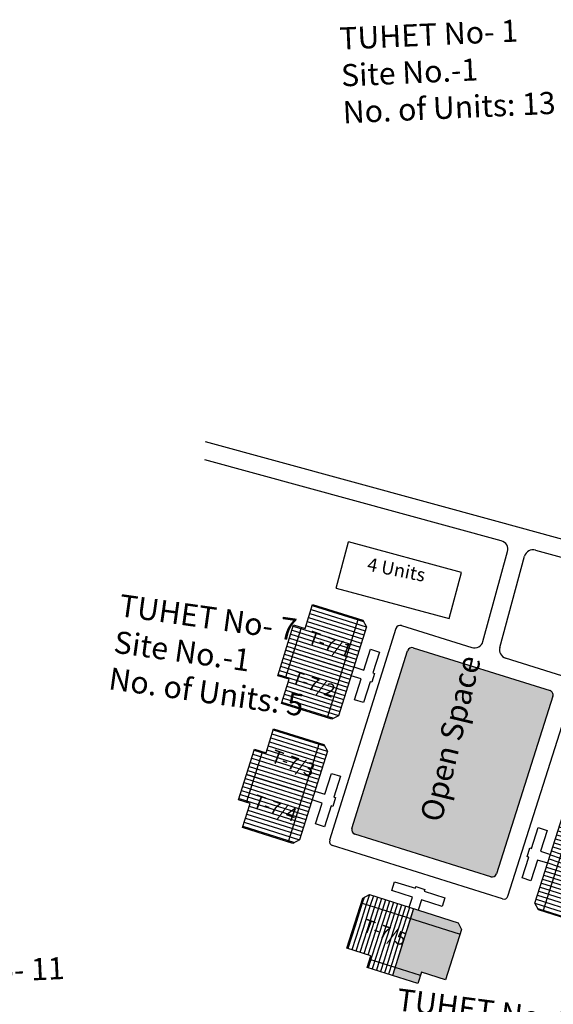
# Model space of a CAD drawing. Units: millimetres. Extents: x 7970 to 19918, y 5747 to 28586.
# Drawn here: x 13290 to 13293, y 6539 to 6543 of the extents above; entities that cross this region are included whole.
import ezdxf

# ---------------------------------------------------------------- set-up
doc = ezdxf.new("R2010")
doc.units = ezdxf.units.MM
for name, color, linetype in [('Du', 7, 'Continuous'), ('Existing Road', 8, 'Continuous'), ('NO UNITS', 7, 'Continuous'), ('Open Space', 80, 'Continuous'), ('Proposed Paved Path', 7, 'Continuous'), ('Pwd temp', 10, 'Continuous'), ('TCPO', 7, 'Continuous'), ('Text', 7, 'Continuous')]:
    doc.layers.add(name, color=color, linetype=linetype)
doc.styles.get("Standard").update_dxf_attribs({"font": 'ARIAL.TTF'})

msp = doc.modelspace()

# ---------------------------------------------------------------- hatches: boundary and pattern name
at = {"layer": 'Du'}
h = msp.add_hatch(dxfattribs=at)
h.set_pattern_fill('LINE', color=2, scale=0.005625, angle=162.5588, style=0)
h.set_pattern_definition([(162.5588, (13300.165918, 6536.59563), (-0.005352937, -0.01703829), [])])
h.paths.add_polyline_path([(13291.652, 6540.599), (13291.6183, 6540.4917), (13291.5863, 6540.3897), (13291.6829, 6540.3594), (13291.7486, 6540.5687)])
h.paths.add_polyline_path([(13291.7178, 6540.8083), (13291.6857, 6540.7064), (13291.652, 6540.599), (13291.7486, 6540.5687), (13291.8144, 6540.778)])
h.paths.add_polyline_path([(13291.8144, 6540.778), (13291.7486, 6540.5687), (13291.8452, 6540.5383), (13291.911, 6540.7476)])
h.paths.add_polyline_path([(13291.7486, 6540.5687), (13291.6829, 6540.3594), (13291.7794, 6540.329), (13291.8452, 6540.5383)])
h.paths.add_polyline_path([(13291.911, 6540.7476), (13291.7794, 6540.329), (13291.7991, 6540.3229), (13291.8273, 6540.3376), (13291.9453, 6540.7132), (13291.9306, 6540.7414)])
h.paths.add_polyline_path([(13291.6037, 6540.6142), (13291.57, 6540.5069), (13291.6183, 6540.4917), (13291.652, 6540.599)])
h.paths.add_polyline_path([(13291.6374, 6540.7215), (13291.6037, 6540.6142), (13291.652, 6540.599), (13291.6857, 6540.7064)])
h = msp.add_hatch(dxfattribs=at)
h.set_pattern_fill('LINE', color=2, scale=0.005625, angle=162.5588, style=0)
h.set_pattern_definition([(162.5588, (13300.000746, 6536.069891), (-0.005352937, -0.01703829), [])])
h.paths.add_polyline_path([(13291.4868, 6540.0733), (13291.4531, 6539.966), (13291.4211, 6539.864), (13291.5177, 6539.8337), (13291.5834, 6540.0429)])
h.paths.add_polyline_path([(13291.5526, 6540.2826), (13291.5206, 6540.1806), (13291.4868, 6540.0733), (13291.5834, 6540.0429), (13291.6492, 6540.2522)])
h.paths.add_polyline_path([(13291.6492, 6540.2522), (13291.5834, 6540.0429), (13291.68, 6540.0126), (13291.7458, 6540.2219)])
h.paths.add_polyline_path([(13291.5834, 6540.0429), (13291.5177, 6539.8337), (13291.6143, 6539.8033), (13291.68, 6540.0126)])
h.paths.add_polyline_path([(13291.7458, 6540.2219), (13291.6143, 6539.8033), (13291.634, 6539.7971), (13291.6622, 6539.8118), (13291.7802, 6540.1875), (13291.7655, 6540.2157)])
h.paths.add_polyline_path([(13291.4385, 6540.0885), (13291.4048, 6539.9811), (13291.4531, 6539.966), (13291.4868, 6540.0733)])
h.paths.add_polyline_path([(13291.4723, 6540.1958), (13291.4385, 6540.0885), (13291.4868, 6540.0733), (13291.5206, 6540.1806)])
h = msp.add_hatch(dxfattribs=at)
h.set_pattern_fill('LINE', color=2, scale=0.005625, angle=342.3351, style=0)
h.set_pattern_definition([(342.33506, (13284.454708, 6543.693706), (0.005419427, 0.01701726), [])])
h.paths.add_polyline_path([(13292.9529, 6539.6571), (13292.9871, 6539.7643), (13293.0195, 6539.8661), (13292.923, 6539.8968), (13292.8564, 6539.6878)])
h.paths.add_polyline_path([(13292.8864, 6539.4481), (13292.9188, 6539.5499), (13292.9529, 6539.6571), (13292.8564, 6539.6878), (13292.7899, 6539.4788)])
h.paths.add_polyline_path([(13292.7899, 6539.4788), (13292.8564, 6539.6878), (13292.76, 6539.7185), (13292.6934, 6539.5095)])
h.paths.add_polyline_path([(13292.8564, 6539.6878), (13292.923, 6539.8968), (13292.8265, 6539.9276), (13292.76, 6539.7185)])
h.paths.add_polyline_path([(13292.6934, 6539.5095), (13292.8265, 6539.9276), (13292.8069, 6539.9338), (13292.7786, 6539.9192), (13292.6591, 6539.544), (13292.6737, 6539.5158)])
h.paths.add_polyline_path([(13293.0012, 6539.6417), (13293.0353, 6539.7489), (13292.9871, 6539.7643), (13292.9529, 6539.6571)])
h.paths.add_polyline_path([(13292.967, 6539.5345), (13293.0012, 6539.6417), (13292.9529, 6539.6571), (13292.9188, 6539.5499)])
at = {"layer": 'NO UNITS', "ltscale": 0.002}
h = msp.add_hatch(color=256, dxfattribs=at)
h.paths.add_polyline_path([(13292.3419, 6539.4131), (13292.1323, 6539.4797), (13292.0668, 6539.2718), (13292.1741, 6539.2377), (13292.1788, 6539.2524), (13292.2807, 6539.2201)])
h.paths.add_polyline_path([(13292.3335, 6539.461), (13292.1454, 6539.5208), (13292.1323, 6539.4797), (13292.3419, 6539.4131), (13292.3482, 6539.4328)])
h.paths.add_polyline_path([(13292.1741, 6539.2377), (13292.0668, 6539.2718), (13292.0562, 6539.2383), (13292.1635, 6539.2042)])
at = {"layer": 'Open Space', "ltscale": 0.002}
msp.add_hatch(color=256, dxfattribs=at).paths.add_polyline_path([(13292.735, 6540.4202, 0.41554), (13292.7227, 6540.4438), (13292.1433, 6540.625, 0.414032), (13292.1198, 6540.6127), (13291.884, 6539.8602, 0.414009), (13291.8962, 6539.8367), (13292.4725, 6539.6556, 0.413275), (13292.496, 6539.6678)])

# ---------------------------------------------------------------- linework, layer by layer
at = {"layer": 'Du'}
for p, q in [((13291.911, 6540.7476), (13291.7794, 6540.329)), ((13291.6036, 6540.4963), (13291.671, 6540.711)), ((13291.8454, 6540.5388), (13291.6037, 6540.6143)), ((13291.7458, 6540.2219), (13291.6143, 6539.8033)), ((13291.4384, 6539.9706), (13291.5058, 6540.1852)), ((13291.6802, 6540.0131), (13291.4386, 6540.0885)), ((13291.77, 6540.005), (13291.7977, 6540.093)), ((13291.7977, 6540.093), (13291.8352, 6540.0812)), ((13291.8352, 6540.0812), (13291.8076, 6539.9932)), ((13291.7271, 6540.0185), (13291.77, 6540.005)), ((13291.7582, 6539.9674), (13291.7153, 6539.9809)), ((13291.7305, 6539.8794), (13291.7582, 6539.9674)), ((13291.7958, 6539.9556), (13291.7681, 6539.8676)), ((13291.8029, 6539.9534), (13291.7958, 6539.9556)), ((13291.8147, 6539.9909), (13291.8029, 6539.9534)), ((13291.8076, 6539.9932), (13291.8147, 6539.9909)), ((13292.6934, 6539.5095), (13292.8265, 6539.9276)), ((13291.7681, 6539.8676), (13291.7305, 6539.8794)), ((13292.1527, 6539.607), (13292.1549, 6539.6141)), ((13291.9237, 6539.5459), (13292.3419, 6539.4131)), ((13292.1453, 6539.5208), (13292.0562, 6539.2383)), ((13292.1741, 6539.2377), (13291.9597, 6539.3058))]:
    msp.add_line(p, q, dxfattribs=at)
at = {"layer": 'Du', "color": 2}
for p, q in [((13291.9281, 6539.5445), (13291.8974, 6539.448)), ((13291.9451, 6539.5391), (13291.9145, 6539.4426)), ((13291.9357, 6539.5685), (13291.9281, 6539.5445)), ((13291.9581, 6539.5801), (13291.9451, 6539.5391)), ((13291.9752, 6539.5748), (13291.9621, 6539.5337)), ((13291.9922, 6539.5694), (13291.9791, 6539.5283)), ((13292.0092, 6539.564), (13291.9962, 6539.5229)), ((13292.0262, 6539.5586), (13292.0132, 6539.5175)), ((13292.0433, 6539.5532), (13292.0302, 6539.5121)), ((13292.0603, 6539.5478), (13292.0472, 6539.5067)), ((13292.0773, 6539.5424), (13292.0643, 6539.5013)), ((13291.9621, 6539.5337), (13291.9315, 6539.4372)), ((13291.9791, 6539.5283), (13291.9485, 6539.4318)), ((13291.9962, 6539.5229), (13291.9655, 6539.4264)), ((13292.0132, 6539.5175), (13291.9825, 6539.421)), ((13292.0302, 6539.5121), (13291.9996, 6539.4156)), ((13292.0472, 6539.5067), (13292.0166, 6539.4102)), ((13292.0643, 6539.5013), (13292.0336, 6539.4048)), ((13292.0943, 6539.537), (13292.0813, 6539.4959)), ((13292.1113, 6539.5316), (13292.0983, 6539.4905)), ((13292.1284, 6539.5262), (13292.1153, 6539.4851)), ((13292.1454, 6539.5208), (13292.1323, 6539.4797)), ((13292.0813, 6539.4959), (13292.0506, 6539.3994)), ((13292.0983, 6539.4905), (13292.0677, 6539.394)), ((13292.1153, 6539.4851), (13292.0847, 6539.3886)), ((13292.1323, 6539.4797), (13292.1017, 6539.3832)), ((13291.8974, 6539.448), (13291.8668, 6539.3515)), ((13291.9145, 6539.4426), (13291.8838, 6539.3461)), ((13291.9315, 6539.4372), (13291.9008, 6539.3407)), ((13291.9485, 6539.4318), (13291.9179, 6539.3353)), ((13291.9655, 6539.4264), (13291.9349, 6539.3299)), ((13291.9825, 6539.421), (13291.9519, 6539.3245)), ((13291.9996, 6539.4156), (13291.9689, 6539.3191)), ((13292.0166, 6539.4102), (13291.986, 6539.3137)), ((13292.0336, 6539.4048), (13292.003, 6539.3083)), ((13292.0506, 6539.3994), (13292.02, 6539.3029)), ((13292.0677, 6539.394), (13292.037, 6539.2975)), ((13292.0847, 6539.3886), (13292.054, 6539.2921)), ((13292.1017, 6539.3832), (13292.0711, 6539.2866)), ((13291.9689, 6539.3191), (13291.9536, 6539.2708)), ((13291.986, 6539.3137), (13291.9706, 6539.2654)), ((13292.003, 6539.3083), (13291.9877, 6539.26)), ((13292.02, 6539.3029), (13292.0047, 6539.2546)), ((13292.037, 6539.2975), (13292.0217, 6539.2492)), ((13292.054, 6539.2921), (13292.0387, 6539.2438)), ((13292.0711, 6539.2866), (13292.0558, 6539.2384))]:
    msp.add_line(p, q, dxfattribs=at)
at = {"layer": 'Du'}
for points in [[(13291.7178, 6540.8083), (13291.9306, 6540.7414), (13291.9453, 6540.7132), (13291.8273, 6540.3376), (13291.7991, 6540.3229), (13291.5863, 6540.3897), (13291.6183, 6540.4917), (13291.57, 6540.5069), (13291.6374, 6540.7215), (13291.6857, 6540.7064), (13291.7178, 6540.8083)], [(13291.8922, 6540.5442), (13291.9352, 6540.5307), (13291.9628, 6540.6187), (13292.0004, 6540.6069), (13291.9727, 6540.5189), (13291.9799, 6540.5167), (13291.9681, 6540.4791), (13291.9609, 6540.4813), (13291.9333, 6540.3933), (13291.8957, 6540.4051), (13291.9234, 6540.4931), (13291.8804, 6540.5066)], [(13291.5526, 6540.2826), (13291.7655, 6540.2157), (13291.7802, 6540.1875), (13291.6622, 6539.8118), (13291.634, 6539.7971), (13291.4211, 6539.864), (13291.4531, 6539.966), (13291.4048, 6539.9811), (13291.4723, 6540.1958), (13291.5206, 6540.1806), (13291.5526, 6540.2826)], [(13292.8864, 6539.4481), (13292.6737, 6539.5158), (13292.6591, 6539.544), (13292.7786, 6539.9192), (13292.8069, 6539.9338), (13293.0195, 6539.8661), (13292.9871, 6539.7643), (13293.0353, 6539.7489), (13292.967, 6539.5345), (13292.9188, 6539.5499), (13292.8864, 6539.4481)], [(13292.7129, 6539.7129), (13292.67, 6539.7265), (13292.642, 6539.6386), (13292.6045, 6539.6506), (13292.6325, 6539.7385), (13292.6254, 6539.7407), (13292.6373, 6539.7783), (13292.6445, 6539.776), (13292.6724, 6539.8639), (13292.71, 6539.8519), (13292.682, 6539.764), (13292.7249, 6539.7504)], [(13292.1271, 6539.5266), (13292.1407, 6539.5694), (13292.0528, 6539.5974), (13292.0647, 6539.6349), (13292.1527, 6539.607), (13292.1549, 6539.6141), (13292.1924, 6539.6022), (13292.1902, 6539.5951), (13292.2781, 6539.5672), (13292.2662, 6539.5296), (13292.1783, 6539.5575), (13292.1646, 6539.5146)], [(13291.8625, 6539.3529), (13291.93, 6539.5655), (13291.9582, 6539.5802), (13292.3335, 6539.461), (13292.3482, 6539.4328), (13292.2807, 6539.2201), (13292.1788, 6539.2524), (13292.1635, 6539.2042), (13291.949, 6539.2723), (13291.9643, 6539.3205), (13291.8625, 6539.3529)]]:
    msp.add_lwpolyline(points, dxfattribs=at)
at = {"layer": 'Existing Road', "ltscale": 0.002}
for centre, start, end in [((13292.5067, 6541.0418), 344.7163, 74.7163), ((13292.6514, 6541.0023), 74.7163, 164.7163)]:
    msp.add_arc(centre, 0.0375, start, end, dxfattribs=at)
at = {"layer": 'Proposed Paved Path'}
for p, q in [((13291.2637, 6541.4981), (13292.497, 6541.1611)), ((13292.5166, 6541.078), (13291.2622, 6541.4208)), ((13292.497, 6541.1611), (13294.1512, 6540.7091)), ((13292.6613, 6541.0385), (13294.1089, 6540.6429))]:
    msp.add_line(p, q, dxfattribs=at)
at = {"layer": 'Proposed Paved Path', "ltscale": 0.002}
for p, q in [((13292.439, 6540.6518), (13292.5429, 6541.0319)), ((13292.5099, 6540.6268), (13292.6152, 6541.0122)), ((13292.0707, 6540.7067), (13291.79, 6539.8111)), ((13292.0942, 6540.719), (13292.3916, 6540.6259)), ((13292.1433, 6540.625), (13292.7227, 6540.4438)), ((13291.884, 6539.8602), (13292.1198, 6540.6127)), ((13292.799, 6540.4985), (13292.5349, 6540.5811)), ((13292.735, 6540.4202), (13292.496, 6539.6678)), ((13292.5448, 6539.5739), (13292.8236, 6540.4514)), ((13292.4725, 6539.6556), (13291.8962, 6539.8367)), ((13292.5213, 6539.5617), (13291.8023, 6539.7876))]:
    msp.add_line(p, q, dxfattribs=at)
for centre, radius, start, end in [((13292.0886, 6540.7011), 0.0187, 72.6343, 162.5988), ((13292.1377, 6540.6071), 0.0187, 72.6343, 162.5988), ((13292.4028, 6540.6617), 0.0375, 252.6343, 344.7163), ((13292.5461, 6540.6169), 0.0375, 164.7163, 252.6343), ((13292.7171, 6540.4259), 0.0187, 342.3751, 72.6343), ((13291.9019, 6539.8546), 0.0187, 162.5988, 252.5588), ((13291.8079, 6539.8055), 0.0187, 162.5988, 252.5588), ((13292.4781, 6539.6735), 0.0187, 252.5588, 342.3751), ((13292.5269, 6539.5796), 0.0187, 252.5588, 342.3751)]:
    msp.add_arc(centre, radius, start, end, dxfattribs=at)
at = {"layer": 'Pwd temp'}
for p, q in [((13291.8177, 6540.8777), (13291.8704, 6541.0732)), ((13292.3483, 6540.9443), (13291.8704, 6541.0732)), ((13292.2956, 6540.7488), (13292.3483, 6540.9443)), ((13291.8177, 6540.8777), (13292.2956, 6540.7488))]:
    msp.add_line(p, q, dxfattribs=at)

# ---------------------------------------------------------------- texts
at = {"layer": 'TCPO', "attachment_point": 1}
for s, insert, char_height, rotation in [('{\\fArial Narrow|b0|i0|c0|p34;TUHET No- 1\\PSite No.-1\\PNo. of Units: 13}', (13291.8291, 6543.2503), 0.09375, 2.6134), ('{\\fArial Narrow|b0|i0|c0|p34;TUHET No- 7\\PSite No.-1\\PNo. of Units: 5}', (13290.9069, 6540.8525), 0.09375, 352.0013), ('{\\fArial Narrow|b0|i0|c0|p34;T-7/1}', (13291.713, 6540.699), 0.05625, 339.8122), ('{\\fArial Narrow|b0|i0|c0|p34;Open Space}', (13292.1716, 6539.9042), 0.09375, 76.4406), ('{\\fArial Narrow|b0|i0|c0|p34;T-7/2}', (13291.6439, 6540.53), 0.05625, 339.8122), ('{\\fArial Narrow|b0|i0|c0|p34;T-7/3}', (13291.5569, 6540.1956), 0.05625, 339.8122), ('{\\fArial Narrow|b0|i0|c0|p34;T-7/4}', (13291.4807, 6540.0057), 0.05625, 339.8122), ('{\\fArial Narrow|b0|i0|c0|p34;T-7/5}', (13291.9449, 6539.4794), 0.05625, 339.8122), ('{\\fArial Narrow|b0|i0|c0|p34;TUHET No- 11\\PSite No.-1\\PNo. of Units: 5}', (13289.8388, 6539.2792), 0.09375, 2.6134), ('{\\fArial Narrow|b0|i0|c0|p34;TUHET No- 24\\PSite No.-1\\PNo. of Units: 4}', (13292.0816, 6539.1839), 0.09375, 352.5531)]:
    msp.add_mtext(s, dxfattribs=dict(at, insert=insert, char_height=char_height, rotation=rotation))
at = {"layer": 'Text', "insert": (13291.9563, 6541.0077), "char_height": 0.05625, "attachment_point": 1, "rotation": 348.7241}
msp.add_mtext('{\\fArial Narrow|b0|i0|c0|p34;4 Units}', dxfattribs=at)

doc.saveas('drawing.dxf')
